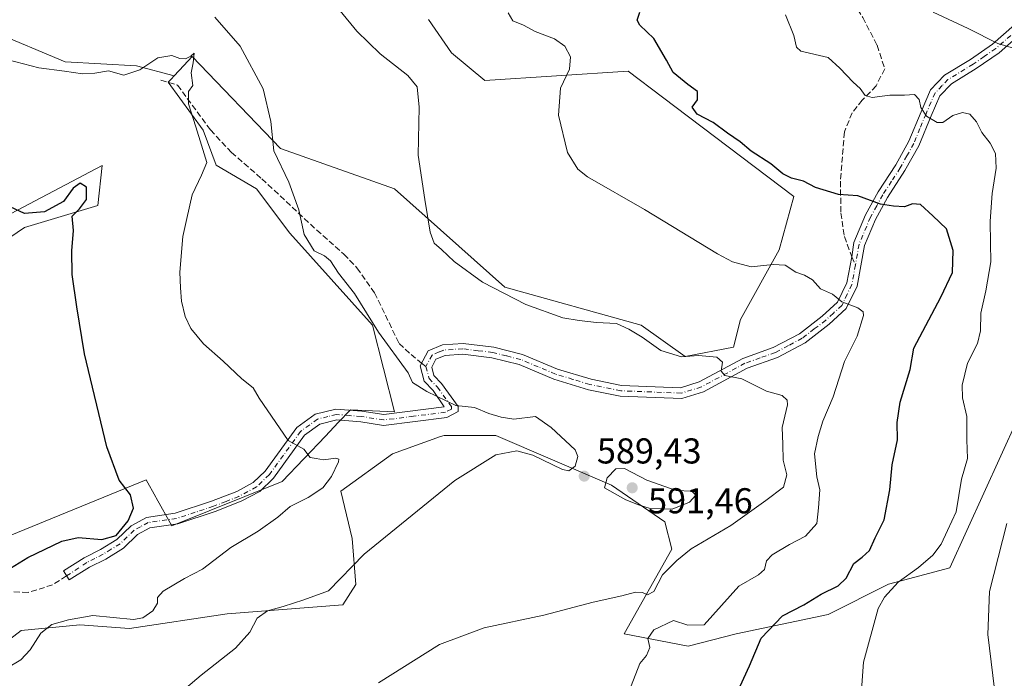
# Model space of a CAD drawing. Units: metres. Extents: x 604280 to 607748, y 4713022 to 4715387.
# Drawn here: x 607230 to 607505, y 4714480 to 4714663 of the extents above; entities that cross this region are included whole.
import ezdxf

# ---------------------------------------------------------------- set-up
doc = ezdxf.new("R2010")
doc.units = ezdxf.units.M
doc.header["$MEASUREMENT"] = 0
doc.linetypes.add('DGN Style 3', pattern=[2.307223458686699, 1.648016756204785, -0.6592067024819142])
doc.linetypes.add('DGN Style 4', pattern=[2.6384748266838614, 1.318413404963828, -0.6592067024819142, 0.001648016756204785, -0.6592067024819142])
for name, color, linetype, lineweight in [('Camino Cxs', 7, 'Continuous', 0), ('Camino eje', 30, 'DGN Style 4', 13), ('Cultivos herbáceos CxS', 92, 'Continuous', 0), ('Curva de nivel maestra', 30, 'Continuous', 30), ('Curva de nivel normal', 30, 'Continuous', 0), ('Matorral CxS', 135, 'Continuous', 0), ('Núcleo urbano CxS', 7, 'Continuous', 0), ('Punto de cota en terreno', 7, 'Continuous', 0), ('Rótulo de punto de cota en terreno', 7, 'Continuous', 0), ('Senda', 7, 'DGN Style 3', 0), ('Senda no paivmentada conexión', 7, 'DGN Style 3', 0)]:
    doc.layers.add(name, color=color, linetype=linetype, lineweight=lineweight)
doc.styles.add('Style-Arial', font='txt')

# ---------------------------------------------------------------- blocks, each defined once
blk = doc.blocks.new('*U16')
at = {"layer": 'Cultivos herbáceos CxS', "color": 92, "linetype": 'Continuous', "lineweight": 0}
for points in [[(607344.2351000002, 4714663.476700001, 582.8568999999989), (607350.6853, 4714654.204299999, 583.7623000000021), (607359.9105000002, 4714646.5111, 583.5598000000027), (607399.8885000005, 4714649.0757, 577.0666000000056), (607409.4297000002, 4714641.862700001, 576.5786999999982), (607446.0164999999, 4714614.203500001, 575.7718000000023), (607441.9161, 4714599.331700001, 578.5699000000022), (607431.1527000006, 4714579.844699999, 582.6291000000056), (607429.2428000001, 4714572.172900001, 583.8306000000011), (607415.7764999997, 4714569.5877, 584.8698000000004), (607403.4757000003, 4714578.3059, 584.1689000000042), (607365.4797, 4714588.916300001, 584.6633000000002), (607334.7966999998, 4714616.254699999, 586.2844000000041), (607303.0191000003, 4714627.537500001, 589.960500000001), (607278.4175000006, 4714653.178900001, 593.7167999999947), (607276.0623000005, 4714650.6415, 594.5877999999939), (607273.4123000001, 4714647.786699999, 595.2709999999934), (607262.8904999997, 4714650.592499999, 593.858699999997), (607243.0083, 4714651.667500001, 593.9357000000019), (607222.5888999999, 4714660.265500001, 593.9945000000008)], [(607203.0191000003, 4714471.8577, 597.6707000000024), (607230.7320999998, 4714493.244700001, 596.997199999998), (607247.1331000002, 4714494.7827, 595.0495999999986), (607260.9725000003, 4714493.7577, 594.2854999999981), (607288.1366999998, 4714497.8595, 591.6573999999965), (607320.4266999997, 4714500.423699999, 589.3561000000045), (607324.0129000006, 4714506.063300001, 589.6907000000066), (607322.9889000002, 4714518.8849, 591.2171999999991), (607319.7956999998, 4714532.050899999, 593.8228999999993), (607334.2653000001, 4714542.474500001, 592.5813000000053), (607347.6123000003, 4714547.2443, 591.2158000000054), (607348.6160000004, 4714547.6029, 591.1394), (607362.9672999998, 4714547.602700001, 590.3684000000068), (607395.2571, 4714533.756100001, 590.2160000000003), (607410.1201, 4714523.499299999, 589.0583999999944), (607412.0571, 4714515.8573, 586.5369000000064), (607398.7317000004, 4714492.2675, 582.945000000007), (607416.6047999999, 4714488.8541, 579.1941999999982), (607429.9960000003, 4714492.2675, 578.0329999999958), (607455.6312999995, 4714497.6801, 573.818299999999), (607472.4137000004, 4714506.101700001, 571.9318000000058), (607489.4495000001, 4714510.7283, 568.2247999999963), (607508.4172999999, 4714552.3321, 565.9863999999943)]]:
    blk.add_polyline3d(points, dxfattribs=at)
blk = doc.blocks.new('5PATER')
at = {"layer": 'Núcleo urbano CxS', "linetype": 'Continuous', "lineweight": 0}
h = blk.add_hatch(color=51, dxfattribs=at)
edge = h.paths.add_edge_path()
edge.add_ellipse((0, 0), major_axis=(-0.1095731443231308, -0.1110710700762829), ratio=0.9994222409660322, start_angle=0, end_angle=360)

msp = doc.modelspace()

# ---------------------------------------------------------------- linework, layer by layer
at = {"layer": 'Camino Cxs', "color": 7, "linetype": 'Continuous', "lineweight": 0}
msp.add_polyline3d([(607509.5301000001, 4714659.7301, 564.0633999999991), (607503.2001, 4714654.190099999, 565.5774999999994), (607496.8501000004, 4714649.790100001, 566.789499999999), (607489.9200999998, 4714645.5601, 568.0866999999998), (607486.6801000005, 4714642.170100001, 568.9416999999958), (607484.2401000002, 4714636.620100001, 570.0829999999987), (607480.8101000005, 4714628.300100001, 571.6177000000025), (607476.9801000003, 4714621.390100001, 572.980899999995), (607472.1201, 4714613.890100001, 574.8843999999954), (607468.7401000002, 4714607.7501, 576.3246999999974), (607465.6700999998, 4714600.4801, 577.4738000000071), (607463.6401000004, 4714589.1501, 579.2097000000067), (607460.6501000002, 4714582.920100001, 580.3221999999951), (607455.9101, 4714578.5601, 581.203999999998), (607449.1901000004, 4714573.390100001, 582.3291999999929), (607441.5000999998, 4714569.3301, 583.4845000000059), (607433.0401, 4714566.3101, 584.4167000000016), (607420.8501000004, 4714559.690099999, 586.1465999999928), (607414.8300999999, 4714557.850099999, 586.6720999999961), (607397.6501000002, 4714558.530099999, 587.0271000000066), (607388.7901, 4714560.3301, 587.2936000000045), (607379.1501000002, 4714563.2501, 587.2767000000022), (607369.4901000002, 4714567.3101, 587.5532999999997), (607361.8701, 4714569.2301, 587.8647999999957), (607353.7901, 4714570.190099999, 588.5975000000036), (607348.8601000002, 4714569.9001, 588.8551000000007), (607346.3300999999, 4714568.800100001, 588.9413000000059), (607345.1401000004, 4714566.590100001, 589.135500000004), (607345.7600999996, 4714564.2401, 589.3902999999991), (607347.8901000004, 4714562.0101, 589.5577000000048), (607352.4901000002, 4714555.6601, 590.1110000000045), (607352.5201000003, 4714554.2401, 590.248900000006), (607349.3300999999, 4714552.5601, 590.667100000006), (607331.7401000002, 4714550.380100001, 592.5106999999989), (607325.3701, 4714551.380100001, 592.9967999999935), (607318.7200999996, 4714551.9001, 593.4339999999938), (607314.0100999996, 4714550.7501, 594.0838999999978), (607309.7100999998, 4714547.620100001, 594.7235999999976), (607301.0601000005, 4714535.6801, 596.3497999999963), (607297.2500999998, 4714532.0001, 597.0344999999943), (607292.0900999998, 4714529.2301, 597.543399999995), (607284.8501000004, 4714526.420100001, 598.0994000000064), (607274.4001000002, 4714522.970100001, 598.818299999999), (607266.6501000002, 4714521.860099999, 599.3328000000038), (607263.1901000004, 4714519.9801, 599.4988000000012), (607259.2901, 4714516.200099999, 599.3276999999945), (607254.3300999999, 4714513.1501, 598.8846999999951), (607249.8201000001, 4714510.870100001, 598.2975000000006), (607244.1201, 4714507.340100001, 597.6897999999928), (607242.5301000001, 4714509.9001, 598.1684999999999), (607248.3501000004, 4714513.5001, 598.7862000000023), (607252.8501000004, 4714515.780099999, 599.4951000000001), (607257.4301000005, 4714518.590100001, 600.0761999999959), (607261.3901000004, 4714522.4301, 600.1389000000054), (607265.6901000004, 4714524.7601, 599.5593999999984), (607273.7100999998, 4714525.9101, 598.905700000003), (607283.8400999998, 4714529.2501, 598.319399999993), (607290.8300999999, 4714531.970100001, 597.6714000000065), (607295.4501, 4714534.450099999, 597.0730999999942), (607298.7701000003, 4714537.6601, 596.399900000004), (607307.5500999996, 4714549.780099999, 594.7455000000045), (607312.7200999996, 4714553.540100001, 594.0399999999936), (607318.4801000003, 4714554.9301, 593.2841000000044), (607325.7200999996, 4714554.370100001, 592.6587000000001), (607331.7901, 4714553.420100001, 592.0921999999991), (607348.5900999998, 4714555.5701, 590.3935000000056), (607345.5800999999, 4714560.0701, 590.027900000001), (607343.0500999996, 4714562.720100001, 589.7114000000003), (607341.9301000005, 4714566.970100001, 589.2605999999942), (607342.6901000004, 4714568.4001, 589.0433000000048), (607344.1700999998, 4714571.1501, 588.8708000000044), (607348.1501000002, 4714572.870100001, 588.8099999999977), (607353.8701, 4714573.210100001, 588.1769000000058), (607362.4101, 4714572.190099999, 587.4616999999998), (607370.4501, 4714570.170100001, 587.1809999999969), (607380.1801000005, 4714566.090100001, 587.0152999999991), (607389.5301000001, 4714563.2501, 586.9663), (607398.0100999996, 4714561.530099999, 586.8120000000055), (607414.4301000005, 4714560.880100001, 586.3574999999983), (607419.6801000005, 4714562.4801, 585.866399999999), (607431.8000999996, 4714569.0601, 584.119000000006), (607440.2901, 4714572.100099999, 583.1882000000041), (607447.5601000005, 4714575.9301, 582.1472999999969), (607453.9600999998, 4714580.860099999, 581.0486999999994), (607458.1801000005, 4714584.7501, 580.2286000000023), (607460.7500999998, 4714590.090100001, 579.2252000000008), (607462.1645000001, 4714597.374700001, 577.8894), (607462.7701000003, 4714601.340100001, 577.2692999999999), (607466.0301000001, 4714609.0601, 576.1787999999942), (607469.5301000001, 4714615.440099999, 574.8775000000023), (607474.4001000002, 4714622.940099999, 573.1970000000001), (607478.0900999998, 4714629.610099999, 571.6698000000034), (607481.4600999998, 4714637.800100001, 570.1738000000041), (607484.1300999997, 4714643.870100001, 568.9499999999971), (607488.0201000003, 4714647.9301, 567.8714000000036), (607495.2001, 4714652.3101, 566.5179000000062), (607501.3400999998, 4714656.5701, 565.3037999999942), (607507.5201000003, 4714661.9801, 563.8147000000026)], dxfattribs=at)
msp.add_polyline3d([(607509.5301000001, 4714659.7301, 564.0633999999991), (607503.2001, 4714654.190099999, 565.5774999999994), (607496.8501000004, 4714649.790100001, 566.789499999999), (607489.9200999998, 4714645.5601, 568.0866999999998), (607486.6801000005, 4714642.170100001, 568.9416999999958), (607484.2401000002, 4714636.620100001, 570.0829999999987), (607480.8101000005, 4714628.300100001, 571.6177000000025), (607476.9801000003, 4714621.390100001, 572.980899999995), (607472.1201, 4714613.890100001, 574.8843999999954), (607468.7401000002, 4714607.7501, 576.3246999999974), (607465.6700999998, 4714600.4801, 577.4738000000071), (607463.6401000004, 4714589.1501, 579.2097000000067), (607460.6501000002, 4714582.920100001, 580.3221999999951), (607455.9101, 4714578.5601, 581.203999999998), (607449.1901000004, 4714573.390100001, 582.3291999999929), (607441.5000999998, 4714569.3301, 583.4845000000059), (607433.0401, 4714566.3101, 584.4167000000016), (607420.8501000004, 4714559.690099999, 586.1465999999928), (607414.8300999999, 4714557.850099999, 586.6720999999961), (607397.6501000002, 4714558.530099999, 587.0271000000066), (607388.7901, 4714560.3301, 587.2936000000045), (607379.1501000002, 4714563.2501, 587.2767000000022), (607369.4901000002, 4714567.3101, 587.5532999999997), (607361.8701, 4714569.2301, 587.8647999999957), (607353.7901, 4714570.190099999, 588.5975000000036), (607348.8601000002, 4714569.9001, 588.8551000000007), (607346.3300999999, 4714568.800100001, 588.9413000000059), (607345.1401000004, 4714566.590100001, 589.135500000004), (607345.7600999996, 4714564.2401, 589.3902999999991), (607347.8901000004, 4714562.0101, 589.5577000000048), (607352.4901000002, 4714555.6601, 590.1110000000045), (607352.5201000003, 4714554.2401, 590.248900000006), (607349.3300999999, 4714552.5601, 590.667100000006), (607331.7401000002, 4714550.380100001, 592.5106999999989), (607325.3701, 4714551.380100001, 592.9967999999935), (607318.7200999996, 4714551.9001, 593.4339999999938), (607314.0100999996, 4714550.7501, 594.0838999999978), (607309.7100999998, 4714547.620100001, 594.7235999999976), (607301.0601000005, 4714535.6801, 596.3497999999963), (607297.2500999998, 4714532.0001, 597.0344999999943), (607292.0900999998, 4714529.2301, 597.543399999995), (607284.8501000004, 4714526.420100001, 598.0994000000064), (607274.4001000002, 4714522.970100001, 598.818299999999), (607266.6501000002, 4714521.860099999, 599.3328000000038), (607263.1901000004, 4714519.9801, 599.4988000000012), (607259.2901, 4714516.200099999, 599.3276999999945), (607254.3300999999, 4714513.1501, 598.8846999999951), (607249.8201000001, 4714510.870100001, 598.2975000000006), (607244.1201, 4714507.340100001, 597.6897999999928), (607242.5301000001, 4714509.9001, 598.1684999999999), (607248.3501000004, 4714513.5001, 598.7862000000023), (607252.8501000004, 4714515.780099999, 599.4951000000001), (607257.4301000005, 4714518.590100001, 600.0761999999959), (607261.3901000004, 4714522.4301, 600.1389000000054), (607265.6901000004, 4714524.7601, 599.5593999999984), (607273.7100999998, 4714525.9101, 598.905700000003), (607283.8400999998, 4714529.2501, 598.319399999993), (607290.8300999999, 4714531.970100001, 597.6714000000065), (607295.4501, 4714534.450099999, 597.0730999999942), (607298.7701000003, 4714537.6601, 596.399900000004), (607307.5500999996, 4714549.780099999, 594.7455000000045), (607312.7200999996, 4714553.540100001, 594.0399999999936), (607318.4801000003, 4714554.9301, 593.2841000000044), (607325.7200999996, 4714554.370100001, 592.6587000000001), (607331.7901, 4714553.420100001, 592.0921999999991), (607348.5900999998, 4714555.5701, 590.3935000000056), (607345.5800999999, 4714560.0701, 590.027900000001), (607343.0500999996, 4714562.720100001, 589.7114000000003), (607341.9301000005, 4714566.970100001, 589.2605999999942), (607342.6901000004, 4714568.4001, 589.0433000000048), (607344.1700999998, 4714571.1501, 588.8708000000044), (607348.1501000002, 4714572.870100001, 588.8099999999977), (607353.8701, 4714573.210100001, 588.1769000000058), (607362.4101, 4714572.190099999, 587.4616999999998), (607370.4501, 4714570.170100001, 587.1809999999969), (607380.1801000005, 4714566.090100001, 587.0152999999991), (607389.5301000001, 4714563.2501, 586.9663), (607398.0100999996, 4714561.530099999, 586.8120000000055), (607414.4301000005, 4714560.880100001, 586.3574999999983), (607419.6801000005, 4714562.4801, 585.866399999999), (607431.8000999996, 4714569.0601, 584.119000000006), (607440.2901, 4714572.100099999, 583.1882000000041), (607447.5601000005, 4714575.9301, 582.1472999999969), (607453.9600999998, 4714580.860099999, 581.0486999999994), (607458.1801000005, 4714584.7501, 580.2286000000023), (607460.7500999998, 4714590.090100001, 579.2252000000008), (607462.1645000001, 4714597.374700001, 577.8894), (607462.7701000003, 4714601.340100001, 577.2692999999999), (607466.0301000001, 4714609.0601, 576.1787999999942), (607469.5301000001, 4714615.440099999, 574.8775000000023), (607474.4001000002, 4714622.940099999, 573.1970000000001), (607478.0900999998, 4714629.610099999, 571.6698000000034), (607481.4600999998, 4714637.800100001, 570.1738000000041), (607484.1300999997, 4714643.870100001, 568.9499999999971), (607488.0201000003, 4714647.9301, 567.8714000000036), (607495.2001, 4714652.3101, 566.5179000000062), (607501.3400999998, 4714656.5701, 565.3037999999942), (607507.5201000003, 4714661.9801, 563.8147000000026)], dxfattribs=at)
at = {"layer": 'Camino eje', "color": 30, "linetype": 'DGN Style 4', "lineweight": 13}
for points in [[(607508.5251000002, 4714660.8551, 563.9318000000058), (607502.2701000003, 4714655.380100001, 565.428899999999), (607499.0950999996, 4714653.1801, 566.0469000000012), (607496.0251000002, 4714651.050100001, 566.651199999993), (607488.9700999996, 4714646.745100001, 567.9734999999928), (607487.3501000004, 4714645.050100001, 568.3931000000011), (607485.4051000001, 4714643.020099999, 568.9502000000066), (607482.8501000004, 4714637.210100001, 570.1088000000018), (607481.1651, 4714633.1151, 570.764599999995), (607479.4501, 4714628.9551, 571.6420000000071), (607477.5351, 4714625.5001, 572.3315000000002), (607475.6901000004, 4714622.165100001, 573.0721000000049), (607473.2600999996, 4714618.415100001, 573.9046999999991), (607470.8251, 4714614.665100001, 574.8917999999976), (607469.1350999996, 4714611.595100001, 575.7753999999986), (607467.3850999996, 4714608.405099999, 576.2516000000032), (607464.2200999996, 4714600.9101, 577.3724999999977), (607463.1793000001, 4714595.1053, 578.2330999999976)], [(607463.1793000001, 4714595.1053, 578.2330999999976), (607462.1951000001, 4714589.620100001, 579.1630000000005), (607460.9101, 4714586.950099999, 579.7112000000052), (607459.4151, 4714583.835100001, 580.2682000000059), (607457.0450999998, 4714581.655099999, 580.7119999999995), (607454.9351000005, 4714579.710100001, 581.1209999999992), (607451.7351000002, 4714577.245100001, 581.639599999995), (607448.3750999998, 4714574.6601, 582.2341000000015), (607444.5301000001, 4714572.630100001, 582.7666000000027), (607440.8951000003, 4714570.715100001, 583.3295999999973), (607436.6651, 4714569.2051, 583.7975000000006), (607432.4200999998, 4714567.6851, 584.2076999999991), (607420.2651000004, 4714561.085100001, 586.0005999999995), (607417.6401000004, 4714560.2851, 586.3021000000008), (607414.6300999997, 4714559.3651, 586.5142000000051), (607397.8300999999, 4714560.030099999, 586.920299999998), (607389.1601, 4714561.790100001, 587.1189000000013), (607384.4851000002, 4714563.210100001, 587.0834999999934), (607379.6651, 4714564.670100001, 587.1428000000016), (607374.8350999998, 4714566.700099999, 587.283500000005), (607369.9700999996, 4714568.7401, 587.3595000000059), (607365.9501, 4714569.7501, 587.5375000000058), (607362.1401000004, 4714570.710100001, 587.6573000000062), (607358.1001000004, 4714571.190099999, 587.945000000007), (607353.8300999999, 4714571.700099999, 588.3202000000019), (607348.5050999997, 4714571.3851, 588.7676999999967), (607347.2401000002, 4714570.835100001, 588.8497000000061), (607345.2500999998, 4714569.975099999, 588.9121000000014), (607343.9151, 4714567.495100001, 589.0610000000015), (607343.5351, 4714566.780099999, 589.1635999999999)], [(607343.5351, 4714566.780099999, 589.1635999999999), (607344.4051000001, 4714563.4801, 589.5454999999929), (607346.7351000002, 4714561.040100001, 589.7746000000043), (607348.3300999999, 4714558.835100001, 590.0023999999976), (607350.6300999997, 4714555.6601, 590.2409999999945), (607350.6451000003, 4714554.950099999, 590.3136999999988), (607348.9600999998, 4714554.065099999, 590.5320999999967), (607340.0751, 4714552.9301, 591.3944999999949), (607331.7651000004, 4714551.9001, 592.2614999999934), (607325.5450999998, 4714552.8751, 592.6944999999978), (607322.2200999996, 4714553.1351, 592.9611000000004), (607318.6001000004, 4714553.415100001, 593.338699999993), (607316.2451, 4714552.840100001, 593.642399999997), (607313.3651000002, 4714552.145099999, 594.056700000001), (607308.6300999997, 4714548.700099999, 594.7321999999986), (607299.9151, 4714536.670100001, 596.3760000000038), (607296.3501000004, 4714533.225099999, 597.0647000000026), (607291.4600999998, 4714530.600099999, 597.6083999999975), (607287.8400999998, 4714529.1951, 597.9937999999966), (607284.3450999996, 4714527.835100001, 598.2949999999983), (607279.2801000001, 4714526.165100001, 598.5381000000052), (607274.0551000005, 4714524.440099999, 598.8665000000037), (607266.1700999998, 4714523.3101, 599.4888999999966), (607264.0201000003, 4714522.145099999, 599.7069000000047), (607262.2901, 4714521.2051, 599.7983999999997), (607258.3601000002, 4714517.395099999, 599.7268999999942), (607255.8800999997, 4714515.870100001, 599.4891999999963), (607253.5900999998, 4714514.465100001, 599.1925999999949), (607251.3350999998, 4714513.325099999, 598.8953000000038), (607249.0850999998, 4714512.1851, 598.5341999999946), (607243.4458999997, 4714508.4255, 597.8944999999949)]]:
    msp.add_polyline3d(points, dxfattribs=at)
at = {"layer": 'Cultivos herbáceos CxS', "color": 92, "linetype": 'Continuous', "lineweight": 0}
for points in [[(607166.0349000003, 4714685.991900001, 595.8142999999982), (607173.1518999999, 4714681.7601, 596.1010999999999), (607189.2726999996, 4714677.461100001, 594.7170000000042), (607201.6319000004, 4714669.938100001, 594.7403999999951), (607222.5888999999, 4714660.265500001, 593.9945000000008), (607243.0083, 4714651.667500001, 593.9357000000019), (607262.8904999997, 4714650.592499999, 593.858699999997), (607273.4123000001, 4714647.786699999, 595.2709999999934)], [(607344.2351000002, 4714663.476700001, 582.8568999999989), (607350.6853, 4714654.204299999, 583.7623000000021), (607359.9105000002, 4714646.5111, 583.5598000000027), (607399.8885000005, 4714649.0757, 577.0666000000056), (607409.4297000002, 4714641.862700001, 576.5786999999982), (607446.0164999999, 4714614.203500001, 575.7718000000023), (607441.9161, 4714599.331700001, 578.5699000000022), (607431.1527000006, 4714579.844699999, 582.6291000000056), (607429.2428000001, 4714572.172900001, 583.8306000000011), (607415.7764999997, 4714569.5877, 584.8698000000004), (607403.4757000003, 4714578.3059, 584.1689000000042), (607365.4797, 4714588.916300001, 584.6633000000002), (607334.7966999998, 4714616.254699999, 586.2844000000041), (607303.0191000003, 4714627.537500001, 589.960500000001), (607278.4175000006, 4714653.178900001, 593.7167999999947), (607276.0623000005, 4714650.6415, 594.5877999999939), (607273.4123000001, 4714647.786699999, 595.2709999999934)], [(607222.5888999999, 4714660.265500001, 593.9945000000008), (607243.0083, 4714651.667500001, 593.9357000000019), (607262.8904999997, 4714650.592499999, 593.858699999997), (607273.4123000001, 4714647.786699999, 595.2709999999934), (607272.5733000003, 4714646.882900001, 595.428700000004), (607271.7544999998, 4714646.0001, 595.4823000000034), (607281.4927000003, 4714632.666099999, 594.8776000000071), (607285.0800999999, 4714622.9233, 594.4336999999941), (607296.3561000006, 4714616.2553, 592.401199999993), (607305.5818999996, 4714603.947699999, 591.0865000000049), (607328.6460999995, 4714578.306500001, 590.1826000000001), (607334.7959000003, 4714554.2049, 591.670100000003), (607322.4940999999, 4714554.718900001, 592.9496000000072), (607319.1155000003, 4714551.1555, 593.4716999999946), (607315.5277000006, 4714547.3715, 594.1196999999956), (607303.5307, 4714534.718499999, 596.1809000000068), (607272.7779000001, 4714522.410499999, 598.9771999999939), (607268.4237000003, 4714530.190099999, 599.2758999999933), (607268.3290999997, 4714530.3599, 599.2786000000051), (607265.6029000003, 4714535.231100001, 599.3931000000011), (607227.7528999997, 4714519.6841, 602.4033000000054)], [(607227.7528999997, 4714519.6841, 602.4033000000054), (607265.6029000003, 4714535.231100001, 599.3931000000011), (607268.3290999997, 4714530.3599, 599.2786000000051), (607268.4237000003, 4714530.190099999, 599.2758999999933), (607272.7779000001, 4714522.410499999, 598.9771999999939), (607303.5307, 4714534.718499999, 596.1809000000068), (607315.5277000006, 4714547.3715, 594.1196999999956), (607319.1155000003, 4714551.1555, 593.4716999999946), (607322.4940999999, 4714554.718900001, 592.9496000000072), (607334.7959000003, 4714554.2049, 591.670100000003), (607328.6460999995, 4714578.306500001, 590.1826000000001), (607305.5818999996, 4714603.947699999, 591.0865000000049), (607296.3561000006, 4714616.2553, 592.401199999993), (607285.0800999999, 4714622.9233, 594.4336999999941), (607281.4927000003, 4714632.666099999, 594.8776000000071), (607271.7544999998, 4714646.0001, 595.4823000000034), (607272.5733000003, 4714646.882900001, 595.428700000004), (607273.4123000001, 4714647.786699999, 595.2709999999934)], [(607209.7377000004, 4714590.530300001, 605.3301000000065), (607231.7449000003, 4714605.567299999, 600.5329999999958), (607252.1376999998, 4714611.645300001, 598.4906999999948), (607253.3031000001, 4714622.837099999, 597.8129999999946), (607204.1705, 4714596.9277, 605.6110999999946)], [(607204.1705, 4714596.9277, 605.6110999999946), (607253.3031000001, 4714622.837099999, 597.8129999999946), (607252.1376999998, 4714611.645300001, 598.4906999999948), (607231.7449000003, 4714605.567299999, 600.5329999999958), (607209.7377000004, 4714590.530300001, 605.3301000000065)], [(607203.0191000003, 4714471.8577, 597.6707000000024), (607230.7320999998, 4714493.244700001, 596.997199999998), (607247.1331000002, 4714494.7827, 595.0495999999986), (607260.9725000003, 4714493.7577, 594.2854999999981), (607288.1366999998, 4714497.8595, 591.6573999999965), (607320.4266999997, 4714500.423699999, 589.3561000000045), (607324.0129000006, 4714506.063300001, 589.6907000000066), (607322.9889000002, 4714518.8849, 591.2171999999991), (607319.7956999998, 4714532.050899999, 593.8228999999993), (607334.2653000001, 4714542.474500001, 592.5813000000053), (607347.6123000003, 4714547.2443, 591.2158000000054), (607348.6160000004, 4714547.6029, 591.1394), (607362.9672999998, 4714547.602700001, 590.3684000000068), (607395.2571, 4714533.756100001, 590.2160000000003), (607410.1201, 4714523.499299999, 589.0583999999944), (607412.0571, 4714515.8573, 586.5369000000064), (607398.7317000004, 4714492.2675, 582.945000000007), (607416.6047999999, 4714488.8541, 579.1941999999982), (607429.9960000003, 4714492.2675, 578.0329999999958), (607455.6312999995, 4714497.6801, 573.818299999999), (607472.4137000004, 4714506.101700001, 571.9318000000058), (607489.4495000001, 4714510.7283, 568.2247999999963), (607508.4172999999, 4714552.3321, 565.9863999999943)]]:
    msp.add_polyline3d(points, dxfattribs=at)
at = {"layer": 'Curva de nivel maestra', "color": 30, "linetype": 'Continuous', "lineweight": 30, "flags": 128}
for points, elevation in [([(607427.0300000003, 4714468.8101), (607433.7100000001, 4714483.360099999), (607436.9199999999, 4714491.130100001), (607442.9000000004, 4714497.300100001), (607448.8099999996, 4714500.4001), (607453.6799999997, 4714503.350099999), (607458.3600000005, 4714505.700099999), (607460.5800000001, 4714507.8301), (607462.75, 4714511.940099999), (607465.0499999998, 4714513.640100001), (607467.0700000003, 4714515.4801), (607468.6500000004, 4714519.0801), (607471.2199999997, 4714524.0801), (607472.7999999998, 4714532.4101), (607473.4199999999, 4714539.4101), (607474.8799999999, 4714546.4001), (607474.7800000003, 4714551.200099999), (607475.6500000004, 4714556.880100001), (607478.4000000004, 4714565.970100001), (607479.5, 4714571.890100001), (607486.9600000001, 4714586.140100001), (607490.25, 4714592.950099999), (607490.4000000004, 4714599.1601), (607488.5800000001, 4714605.140100001), (607484.7699999996, 4714608.8201), (607481.3300000001, 4714611.950099999), (607479.0700000003, 4714612.1501), (607476.8300000001, 4714611.3101), (607473.7800000003, 4714611.4801), (607470.1900000004, 4714612.0701), (607463.8399999999, 4714614.390100001), (607458.4299999997, 4714614.7501), (607452.0700000003, 4714616.630100001), (607448.7400000002, 4714618.4001), (607445.4100000003, 4714619.2601), (607442.9600000001, 4714620.5101), (607439.6200000001, 4714623.2501), (607434.0999999996, 4714626.780099999), (607431.0599999996, 4714629.350099999), (607427.5800000001, 4714631.770099999), (607423.54, 4714634.8101), (607419.0800000001, 4714637.0601), (607417.7000000002, 4714639.0601), (607419.1600000003, 4714641.140100001), (607419.1600000003, 4714643.380100001), (607416.5, 4714645.380100001), (607412.4500000002, 4714648.720100001), (607410.5999999996, 4714652.110099999), (607406.9900000002, 4714658.1501), (607403.1399999997, 4714661.890100001), (607402.4100000003, 4714663.3201), (607403.0999999996, 4714665.5601)], 575), ([(607226.6200000001, 4714509.850099999), (607232.5999999996, 4714513.530099999), (607242.1100000005, 4714518.130100001), (607246.7000000002, 4714519.1801), (607253.25, 4714518.550100001), (607257.2000000002, 4714519.690099999), (607260.6200000001, 4714523.8301), (607262.0599999996, 4714527.280099999), (607261.2599999999, 4714531.0801), (607258.0700000003, 4714535.0801), (607254.6100000005, 4714544.4001), (607248.3899999997, 4714570.350099999), (607246.2599999999, 4714583.390100001), (607245.0099999999, 4714592.4001), (607244.9199999999, 4714599.0601), (607245.3899999997, 4714604.7301), (607245.0199999996, 4714608.6501), (607247.0199999996, 4714610.770099999), (607248.9500000002, 4714613.360099999), (607248.9699999997, 4714616.7401), (607247.1900000004, 4714617.890100001), (607245.25, 4714616.5001), (607242.5300000003, 4714612.7601), (607237.29, 4714609.850099999), (607231.6600000003, 4714609.4101), (607226.5099999999, 4714611.8201)], 600)]:
    msp.add_lwpolyline(points, dxfattribs=dict(at, elevation=elevation))
at = {"layer": 'Curva de nivel normal', "color": 30, "linetype": 'Continuous', "lineweight": 0, "flags": 128}
for points, elevation in [([(607319.6500000004, 4714665.940099999), (607324.25, 4714660.200099999), (607330.7800000003, 4714653.920100001), (607338.5, 4714647.890100001), (607341.0700000003, 4714644.720100001), (607341.6799999997, 4714639.050100001), (607341.4000000004, 4714625.720100001), (607343.2400000002, 4714613.340100001), (607344.7000000002, 4714604.1801), (607345.8399999999, 4714601.120100001), (607347.9000000004, 4714599.440099999), (607351.4199999999, 4714596.0601), (607359.2800000003, 4714590.2601), (607371.3499999996, 4714584.0801), (607381.6500000004, 4714580.3201), (607386.2400000002, 4714579.640100001), (607391.04, 4714579.020099999), (607396.5899999999, 4714578.7601), (607400.0800000001, 4714577.1601), (607403.7999999998, 4714574.9801), (607408.9600000001, 4714571.290100001), (607414.7000000002, 4714569.530099999), (607419.4800000006, 4714569.8301), (607424.5800000001, 4714569.4001), (607426.1200000001, 4714568.020099999), (607425.7800000003, 4714565.450099999), (607426.79, 4714564.2401), (607431.5700000003, 4714563.4001), (607438.4100000003, 4714559.950099999), (607442.75, 4714558.7401), (607444.1699999999, 4714557.4301), (607444.2699999996, 4714556.0701), (607442.79, 4714549.770099999), (607442.9800000006, 4714545.140100001), (607443.0599999996, 4714540.720100001), (607444.0999999996, 4714536.640100001), (607443.1399999997, 4714533.200099999), (607438.2000000002, 4714529.5001), (607428.4600000001, 4714522.520099999), (607417.4199999999, 4714515.970100001), (607413.4400000004, 4714512.7501), (607409.4100000003, 4714508.7501), (607407.04, 4714504.0701), (607405.2199999997, 4714503.200099999), (607403.8499999996, 4714503.840100001), (607401.9400000004, 4714503.940099999), (607398.1399999997, 4714502.9001), (607390.1100000005, 4714501.1501), (607376.4199999999, 4714497.5001), (607359.7400000002, 4714493.950099999), (607347.3099999996, 4714489.350099999), (607330.2999999998, 4714478.640100001)], 585), ([(607366.4199999999, 4714665.350099999), (607367.7400000002, 4714663.110099999), (607370.7300000006, 4714661.920100001), (607373.9299999997, 4714660.100099999), (607379.3200000003, 4714658.120100001), (607382.2400000002, 4714656.020099999), (607383.8399999999, 4714653.100099999), (607383.5599999996, 4714649.6801), (607381.0499999998, 4714644.350099999), (607380.4600000001, 4714636.780099999), (607383.0199999996, 4714626.380100001), (607385.8799999999, 4714621.7401), (607388.5599999996, 4714619.6601), (607404.4199999999, 4714610.5001), (607424.7400000002, 4714598.170100001), (607428.9800000006, 4714595.920100001), (607434.1399999997, 4714594.530099999), (607440.29, 4714595.2401), (607443.5999999996, 4714594.9901), (607446.5499999998, 4714593.090100001), (607449.04, 4714592.2601), (607451.1900000004, 4714590.9101), (607453.4699999997, 4714588.450099999), (607456.8300000001, 4714586.9901), (607459.4199999999, 4714584.840100001), (607463.8200000003, 4714583.1501), (607465.3099999996, 4714582.050100001), (607465.4000000004, 4714581.0001), (607463.6299999999, 4714575.220100001), (607460.1600000003, 4714568.140100001), (607456.9699999997, 4714558.340100001), (607454.0599999996, 4714551.530099999), (607452.8499999996, 4714547.300100001), (607451.7699999996, 4714542.460100001), (607452.4299999997, 4714536.0801), (607453.3099999996, 4714532.4101), (607452.8600000005, 4714527.4101), (607452.4400000004, 4714523.0801), (607449.25, 4714519.5001), (607444.7800000003, 4714517.2301), (607439.9600000001, 4714514.360099999), (607438.3799999999, 4714512.670100001), (607437.8099999996, 4714510.200099999), (607436.2100000001, 4714508.700099999), (607430.6900000004, 4714505.610099999), (607421.0800000001, 4714494.8201), (607416.4600000001, 4714494.7401), (607412.4600000001, 4714495.9901), (607407.0700000003, 4714493.4301), (607405.3200000003, 4714490.9801), (607405.9199999999, 4714488.4801), (607404.9600000001, 4714486.2501), (607403.0800000001, 4714484.0701), (607400.75, 4714477.780099999)], 580), ([(607443.7300000006, 4714664.800100001), (607446.0199999996, 4714658.9901), (607446.79, 4714655.7401), (607448.0099999999, 4714654.6601), (607455.5499999998, 4714652.860099999), (607458.8600000005, 4714649.880100001), (607462.5099999999, 4714645.9901), (607464.5499999998, 4714644.2401), (607465.8899999997, 4714642.270099999), (607467.8799999999, 4714641.7301), (607472.7400000002, 4714642.380100001), (607476.8799999999, 4714642.440099999), (607479.6600000003, 4714642.620100001), (607480.9199999999, 4714641.220100001), (607481.4400000004, 4714639.0001), (607482.9600000001, 4714636.5801), (607485.9199999999, 4714634.780099999), (607487.54, 4714634.780099999), (607490.3600000005, 4714636.720100001), (607492.9800000006, 4714637.610099999), (607495.0700000003, 4714637.0701), (607496.9299999997, 4714634.9801), (607498.3799999999, 4714632.040100001), (607500.7300000006, 4714629.0601), (607502.1600000003, 4714626.1601), (607502.4199999999, 4714622.0701), (607501.3200000003, 4714615.0101), (607500.7199999997, 4714607.3301), (607500.7800000003, 4714601.130100001), (607500.9500000002, 4714596.0001), (607499.54, 4714587.840100001), (607498.0800000001, 4714581.670100001), (607498.0300000003, 4714576.710100001), (607497.1699999999, 4714573.1801), (607494.3799999999, 4714567.710100001), (607492.8899999997, 4714561.5601), (607493.0300000003, 4714558.100099999), (607494.2000000002, 4714552.8201), (607494.2199999997, 4714546.3201), (607494.3799999999, 4714541.130100001), (607492.7800000003, 4714535.380100001), (607491.2800000003, 4714526.3201), (607488.8499999996, 4714521.0801), (607487.0599999996, 4714517.3101), (607484.7599999999, 4714514.2601), (607480.7400000002, 4714510.7401), (607475.1200000001, 4714506.700099999), (607471.3200000003, 4714502.5601), (607469.54, 4714499.360099999), (607465.4699999997, 4714484.440099999), (607464.2599999999, 4714467.610099999)], 570), ([(607484.8499999996, 4714665.4801), (607494.5800000001, 4714660.9801), (607502.8099999996, 4714656.800100001), (607509.3700000001, 4714654.860099999)], 565), ([(607284.7100000001, 4714664.120100001), (607291.8099999996, 4714656.0701), (607298.2100000001, 4714644.120100001), (607300.3099999996, 4714635.0801), (607301.2000000002, 4714626.860099999), (607305.3499999996, 4714618.130100001), (607308.1399999997, 4714610.4301), (607309.5899999999, 4714603.550100001), (607312.4199999999, 4714599.050100001), (607315.3099999996, 4714597.600099999), (607316.9199999999, 4714596.210100001), (607319.1799999997, 4714592.7601), (607323.6100000005, 4714587.1601), (607330.2999999998, 4714576.360099999), (607338.6100000005, 4714565.0701), (607339.7800000003, 4714562.360099999), (607343.79, 4714559.790100001), (607351.8300000001, 4714555.890100001), (607357.0199999996, 4714555.4001), (607361.04, 4714553.7401), (607364.54, 4714552.6601), (607368.04, 4714552.120100001), (607374.0899999999, 4714552.870100001), (607378.4199999999, 4714549.780099999), (607385.0899999999, 4714543.540100001), (607385.8300000001, 4714541.710100001), (607385.0899999999, 4714538.9801), (607383.2999999998, 4714537.720100001), (607381.54, 4714538.050100001), (607373.3099999996, 4714542.090100001), (607368.8799999999, 4714543.340100001), (607363.04, 4714542.220100001), (607351.5599999996, 4714535.020099999), (607326.2999999998, 4714514.460100001), (607316.4299999997, 4714504.2501), (607309.5199999996, 4714501.8101), (607303.7800000003, 4714499.890100001), (607299.4000000004, 4714498.700099999), (607296.54, 4714496.630100001), (607294.4400000004, 4714492.7501), (607290.4800000006, 4714488.340100001), (607280.8799999999, 4714480.7601), (607270.5, 4714471.920100001)], 590), ([(607226.7599999999, 4714482.7501), (607230.6699999999, 4714485.0601), (607233.29, 4714487.880100001), (607236.2199999997, 4714492.450099999), (607239.3300000001, 4714494.880100001), (607243.9600000001, 4714496.1801), (607250.7100000001, 4714497.440099999), (607262.0999999996, 4714496.300100001), (607264.7000000002, 4714496.7601), (607267.4600000001, 4714498.720100001), (607268.7199999997, 4714500.880100001), (607268.7199999997, 4714502.440099999), (607270.3499999996, 4714504.200099999), (607276.3099999996, 4714507.6801), (607281.29, 4714510.290100001), (607289.1399999997, 4714516.360099999), (607296.7699999996, 4714520.880100001), (607302.2599999999, 4714524.8201), (607305.7199999997, 4714527.770099999), (607310.7699999996, 4714530.2501), (607314.7699999996, 4714532.940099999), (607317.1900000004, 4714536.120100001), (607319.1399999997, 4714540.2601), (607319.29, 4714540.9801), (607318.4199999999, 4714541.290100001), (607315.0099999999, 4714540.800100001), (607312.9900000002, 4714541.1801), (607311.2999999998, 4714541.4301), (607309.54, 4714543.790100001), (607305.1699999999, 4714546.200099999), (607297.0499999998, 4714557.950099999), (607295.3899999997, 4714560.880100001), (607292.25, 4714563.340100001), (607287.0300000003, 4714568.3101), (607281.54, 4714573.0801), (607278.0499999998, 4714577.340100001), (607276.4299999997, 4714580.710100001), (607275.4100000003, 4714584.960100001), (607275.1699999999, 4714588.7401), (607274.9800000006, 4714593.0701), (607275.8600000005, 4714603.0601), (607276.9000000004, 4714608.0601), (607278.4500000002, 4714614.6601), (607280.9900000002, 4714620.110099999), (607282.5, 4714623.590100001), (607280.9800000006, 4714628.450099999), (607279.4500000002, 4714633.620100001), (607277.4000000004, 4714640.0101), (607277.4000000004, 4714643.390100001), (607278.5599999996, 4714645.100099999), (607278.1699999999, 4714648.620100001), (607278.6699999999, 4714651.390100001), (607278.9299999997, 4714654.0801), (607278.0800000001, 4714653.280099999), (607276.54, 4714652.5101), (607275, 4714652.590100001), (607272.7800000003, 4714653.450099999), (607268.8700000001, 4714652.780099999), (607263.8499999996, 4714649.4901), (607259.3499999996, 4714648.0001), (607255.1500000004, 4714649.1501), (607251.29, 4714648.5101), (607247.8499999996, 4714648.3201), (607242.8499999996, 4714649.110099999), (607235.7400000002, 4714650.0001), (607227.1299999999, 4714652.2301)], 595), ([(607398.8899999997, 4714538.350099999), (607396.4400000004, 4714538.2401), (607394.04, 4714535.7401), (607393.2400000002, 4714532.940099999), (607399.2300000006, 4714529.600099999), (607402.7800000003, 4714528.2601), (607405.9800000006, 4714527.1801), (607412.1500000004, 4714527.0701), (607416.9800000006, 4714529.0001), (607418.7000000002, 4714530.960100001), (607417.5899999999, 4714532.040100001), (607413.29, 4714532.200099999), (607405.0800000001, 4714535.0801), (607398.8899999997, 4714538.350099999)], 590), ([(607505.3200000003, 4714523.0801), (607500.5, 4714504.0801), (607500.1100000005, 4714492.0801), (607502.3799999999, 4714473.090100001), (607505.4800000006, 4714459.090100001)], 565)]:
    msp.add_lwpolyline(points, dxfattribs=dict(at, elevation=elevation))
at = {"layer": 'Matorral CxS', "color": 135, "linetype": 'Continuous', "lineweight": 0}
for points in [[(607227.7528999997, 4714519.6841, 602.4033000000054), (607265.6029000003, 4714535.231100001, 599.3931000000011), (607268.3290999997, 4714530.3599, 599.2786000000051), (607268.4237000003, 4714530.190099999, 599.2758999999933), (607272.7779000001, 4714522.410499999, 598.9771999999939), (607303.5307, 4714534.718499999, 596.1809000000068), (607315.5277000006, 4714547.3715, 594.1196999999956), (607319.1155000003, 4714551.1555, 593.4716999999946), (607322.4940999999, 4714554.718900001, 592.9496000000072), (607334.7959000003, 4714554.2049, 591.670100000003), (607328.6460999995, 4714578.306500001, 590.1826000000001), (607305.5818999996, 4714603.947699999, 591.0865000000049), (607296.3561000006, 4714616.2553, 592.401199999993), (607285.0800999999, 4714622.9233, 594.4336999999941), (607281.4927000003, 4714632.666099999, 594.8776000000071), (607271.7544999998, 4714646.0001, 595.4823000000034), (607272.5733000003, 4714646.882900001, 595.428700000004), (607273.4123000001, 4714647.786699999, 595.2709999999934), (607276.0623000005, 4714650.6415, 594.5877999999939), (607278.4175000006, 4714653.178900001, 593.7167999999947), (607303.0191000003, 4714627.537500001, 589.960500000001), (607334.7966999998, 4714616.254699999, 586.2844000000041), (607365.4797, 4714588.916300001, 584.6633000000002), (607403.4757000003, 4714578.3059, 584.1689000000042), (607415.7764999997, 4714569.5877, 584.8698000000004), (607429.2428000001, 4714572.172900001, 583.8306000000011), (607431.1527000006, 4714579.844699999, 582.6291000000056), (607441.9161, 4714599.331700001, 578.5699000000022), (607446.0164999999, 4714614.203500001, 575.7718000000023), (607409.4297000002, 4714641.862700001, 576.5786999999982), (607399.8885000005, 4714649.0757, 577.0666000000056), (607359.9105000002, 4714646.5111, 583.5598000000027), (607350.6853, 4714654.204299999, 583.7623000000021), (607344.2351000002, 4714663.476700001, 582.8568999999989)], [(607344.2351000002, 4714663.476700001, 582.8568999999989), (607350.6853, 4714654.204299999, 583.7623000000021), (607359.9105000002, 4714646.5111, 583.5598000000027), (607399.8885000005, 4714649.0757, 577.0666000000056), (607409.4297000002, 4714641.862700001, 576.5786999999982), (607446.0164999999, 4714614.203500001, 575.7718000000023), (607441.9161, 4714599.331700001, 578.5699000000022), (607431.1527000006, 4714579.844699999, 582.6291000000056), (607429.2428000001, 4714572.172900001, 583.8306000000011), (607415.7764999997, 4714569.5877, 584.8698000000004), (607403.4757000003, 4714578.3059, 584.1689000000042), (607365.4797, 4714588.916300001, 584.6633000000002), (607334.7966999998, 4714616.254699999, 586.2844000000041), (607303.0191000003, 4714627.537500001, 589.960500000001), (607278.4175000006, 4714653.178900001, 593.7167999999947), (607276.0623000005, 4714650.6415, 594.5877999999939), (607273.4123000001, 4714647.786699999, 595.2709999999934)], [(607227.7528999997, 4714519.6841, 602.4033000000054), (607265.6029000003, 4714535.231100001, 599.3931000000011), (607268.3290999997, 4714530.3599, 599.2786000000051), (607268.4237000003, 4714530.190099999, 599.2758999999933), (607272.7779000001, 4714522.410499999, 598.9771999999939), (607303.5307, 4714534.718499999, 596.1809000000068), (607315.5277000006, 4714547.3715, 594.1196999999956), (607319.1155000003, 4714551.1555, 593.4716999999946), (607322.4940999999, 4714554.718900001, 592.9496000000072), (607334.7959000003, 4714554.2049, 591.670100000003), (607328.6460999995, 4714578.306500001, 590.1826000000001), (607305.5818999996, 4714603.947699999, 591.0865000000049), (607296.3561000006, 4714616.2553, 592.401199999993), (607285.0800999999, 4714622.9233, 594.4336999999941), (607281.4927000003, 4714632.666099999, 594.8776000000071), (607271.7544999998, 4714646.0001, 595.4823000000034), (607272.5733000003, 4714646.882900001, 595.428700000004), (607273.4123000001, 4714647.786699999, 595.2709999999934)], [(607204.1705, 4714596.9277, 605.6110999999946), (607253.3031000001, 4714622.837099999, 597.8129999999946), (607252.1376999998, 4714611.645300001, 598.4906999999948), (607231.7449000003, 4714605.567299999, 600.5329999999958), (607209.7377000004, 4714590.530300001, 605.3301000000065)], [(607204.1705, 4714596.9277, 605.6110999999946), (607253.3031000001, 4714622.837099999, 597.8129999999946), (607252.1376999998, 4714611.645300001, 598.4906999999948), (607231.7449000003, 4714605.567299999, 600.5329999999958), (607209.7377000004, 4714590.530300001, 605.3301000000065)], [(607508.4172999999, 4714552.3321, 565.9863999999943), (607489.4495000001, 4714510.7283, 568.2247999999963), (607472.4137000004, 4714506.101700001, 571.9318000000058), (607455.6312999995, 4714497.6801, 573.818299999999), (607429.9960000003, 4714492.2675, 578.0329999999958), (607416.6047999999, 4714488.8541, 579.1941999999982), (607398.7317000004, 4714492.2675, 582.945000000007), (607412.0571, 4714515.8573, 586.5369000000064), (607410.1201, 4714523.499299999, 589.0583999999944), (607395.2571, 4714533.756100001, 590.2160000000003), (607362.9672999998, 4714547.602700001, 590.3684000000068), (607348.6160000004, 4714547.6029, 591.1394), (607347.6123000003, 4714547.2443, 591.2158000000054), (607334.2653000001, 4714542.474500001, 592.5813000000053), (607319.7956999998, 4714532.050899999, 593.8228999999993), (607322.9889000002, 4714518.8849, 591.2171999999991), (607324.0129000006, 4714506.063300001, 589.6907000000066), (607320.4266999997, 4714500.423699999, 589.3561000000045), (607288.1366999998, 4714497.8595, 591.6573999999965), (607260.9725000003, 4714493.7577, 594.2854999999981), (607247.1331000002, 4714494.7827, 595.0495999999986), (607230.7320999998, 4714493.244700001, 596.997199999998), (607203.0191000003, 4714471.8577, 597.6707000000024)], [(607203.0191000003, 4714471.8577, 597.6707000000024), (607230.7320999998, 4714493.244700001, 596.997199999998), (607247.1331000002, 4714494.7827, 595.0495999999986), (607260.9725000003, 4714493.7577, 594.2854999999981), (607288.1366999998, 4714497.8595, 591.6573999999965), (607320.4266999997, 4714500.423699999, 589.3561000000045), (607324.0129000006, 4714506.063300001, 589.6907000000066), (607322.9889000002, 4714518.8849, 591.2171999999991), (607319.7956999998, 4714532.050899999, 593.8228999999993), (607334.2653000001, 4714542.474500001, 592.5813000000053), (607347.6123000003, 4714547.2443, 591.2158000000054), (607348.6160000004, 4714547.6029, 591.1394), (607362.9672999998, 4714547.602700001, 590.3684000000068), (607395.2571, 4714533.756100001, 590.2160000000003), (607410.1201, 4714523.499299999, 589.0583999999944), (607412.0571, 4714515.8573, 586.5369000000064), (607398.7317000004, 4714492.2675, 582.945000000007), (607416.6047999999, 4714488.8541, 579.1941999999982), (607429.9960000003, 4714492.2675, 578.0329999999958), (607455.6312999995, 4714497.6801, 573.818299999999), (607472.4137000004, 4714506.101700001, 571.9318000000058), (607489.4495000001, 4714510.7283, 568.2247999999963), (607508.4172999999, 4714552.3321, 565.9863999999943)]]:
    msp.add_polyline3d(points, dxfattribs=at)
at = {"layer": 'Senda', "color": 7, "linetype": 'DGN Style 3', "lineweight": 0}
for points in [[(607460.4101, 4714672.270099999, 566.4725999999937), (607465.2100999998, 4714664.0101, 567.1143000000011), (607469.2401000002, 4714656.300100001, 567.9006999999983), (607471.3501000004, 4714649.710100001, 569.123900000006), (607468.9600999998, 4714645.0001, 570.375199999995), (607465.0800999999, 4714641.0001, 570.6733999999997), (607462.2701000003, 4714637.5001, 571.0838999999978), (607460.1300999997, 4714632.1501, 572.2511999999988), (607459.0100999996, 4714618.420100001, 574.4645000000019), (607459.1401000004, 4714609.590100001, 576.082899999994), (607460.1001000004, 4714603.020099999, 577.1184000000068), (607462.1645000001, 4714597.374700001, 577.8894)], [(607269.6601, 4714646.590100001, 595.7050000000017), (607274.3300999999, 4714645.220100001, 595.7589000000007), (607283.5201000003, 4714632.700099999, 594.1208000000044), (607289.3701, 4714626.450099999, 592.9668999999994), (607297.8400999998, 4714619.0801, 592.0543999999937), (607313.1201, 4714604.8201, 589.5149999999994), (607320.7001, 4714598.090100001, 589.1662999999971), (607324.3300999999, 4714594.270099999, 589.1187000000064), (607329.2001, 4714587.3201, 589.3868999999977), (607336.1001000004, 4714573.200099999, 589.5831000000035), (607339.3901000004, 4714570.110099999, 589.3358000000007), (607342.3394999999, 4714567.740499999, 589.1111999999994)], [(607243.4458999997, 4714508.4255, 597.8944999999949), (607239.5253, 4714505.9417, 598.039300000004), (607232.7122999998, 4714503.825099999, 598.1245999999956), (607223.7824999997, 4714504.155900001, 598.7597999999998), (607212.8685, 4714503.163699999, 600.0657000000066), (607208.8997, 4714507.463099999, 602.4701999999961), (607203.9386999998, 4714514.0777, 604.4777000000031), (607197.3240999999, 4714520.3617, 605.8968000000023), (607178.8032999998, 4714521.0231, 608.8815999999933), (607160.6601, 4714520.020099999, 610.9977000000072)]]:
    msp.add_polyline3d(points, dxfattribs=at)
at = {"layer": 'Senda no paivmentada conexión', "color": 7, "linetype": 'DGN Style 3', "lineweight": 0, "extrusion": (-0.05590623857222918, 0.1250232734119728, 0.9905774445211541), "elevation": 556045.9161174154, "flags": 128}
msp.add_lwpolyline([(-2479102.201613914, -4017624.202673206), (-2479102.201613914, -4017621.693066645)], dxfattribs=at)
at = {"layer": 'Senda no paivmentada conexión', "color": 7, "linetype": 'DGN Style 3', "lineweight": 0, "extrusion": (-0.02662308346552594, 0.02138575556725669, 0.999416760358563), "elevation": 85244.03511394533, "flags": 128}
msp.add_lwpolyline([(-4055922.609988046, -2477547.028903762), (-4055922.609988046, -2477545.494441876)], dxfattribs=at)

# ---------------------------------------------------------------- block references
at = {"layer": 'Cultivos herbáceos CxS', "color": 92, "linetype": 'Continuous', "lineweight": 0}
msp.add_blockref('*U16', (0, 0), dxfattribs=at)
at = {"layer": 'Punto de cota en terreno', "color": 7, "linetype": 'Continuous', "lineweight": 0, "xscale": 10, "yscale": 10, "zscale": 10}
for p in [(607387.6299999999, 4714536.24, 589.429999999993), (607401, 4714533, 591.4600000000064)]:
    msp.add_blockref('5PATER', p, dxfattribs=at)

# ---------------------------------------------------------------- texts
at = {"layer": 'Rótulo de punto de cota en terreno', "color": 7, "linetype": 'Continuous', "lineweight": 0, "style": 'Style-Arial'}
for s, p in [('589,43', (607391.1578000003, 4714539.7678)), ('591,46', (607405.4096999997, 4714525.8771))]:
    msp.add_text(s, height=7.000000000000002, dxfattribs=at).set_placement(p)

doc.saveas('drawing.dxf')
